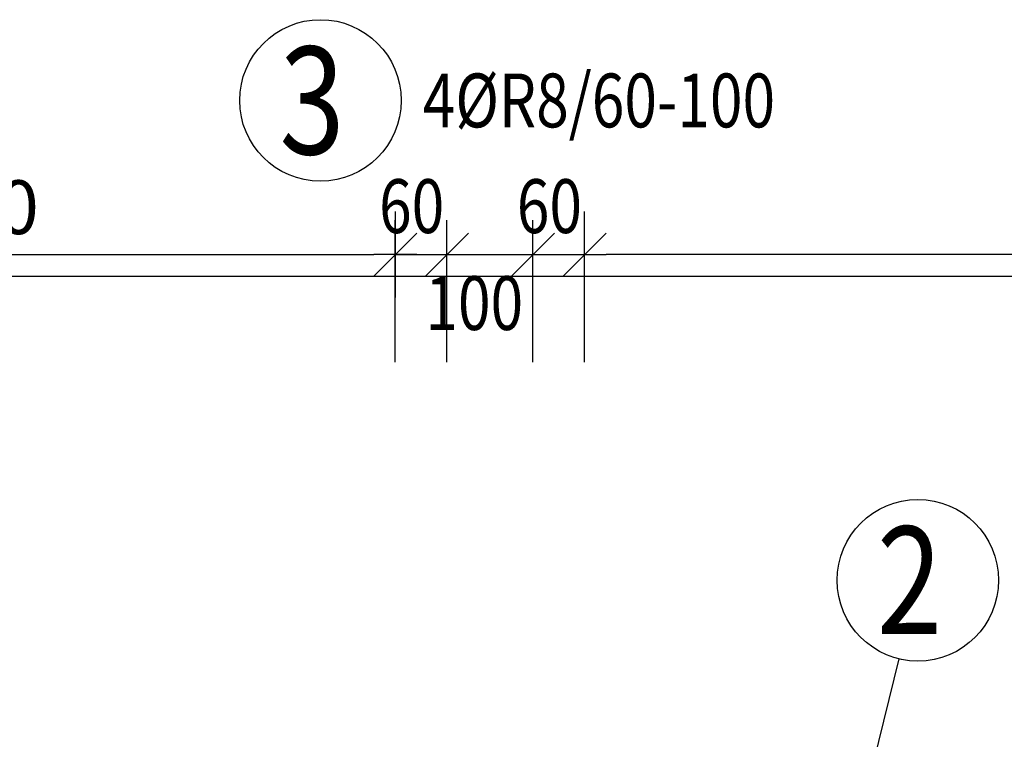
# Model space of a CAD drawing. Units: millimetres. Extents: x -83014 to -67264, y -36588 to -19738.
# Drawn here: x -80584 to -79440, y -29292 to -28457 of the extents above; entities that cross this region are included whole.
import ezdxf

# ---------------------------------------------------------------- set-up
doc = ezdxf.new("R2010")
doc.units = ezdxf.units.MM
doc.header["$LTSCALE"] = 20
doc.layers.add('CUTVIEWLIMITS', color=1, linetype='Continuous', plot=False)
for name, color, linetype in [('K-KOTY', 151, 'Continuous'), ('Kóty_POPIS_ŘADY', 2, 'Continuous'), ('Polp_POLOŽKA', 2, 'Continuous')]:
    doc.layers.add(name, color=color, linetype=linetype)
doc.styles.add('KCE-text', font='romans.shx', dxfattribs={"width": 0.8, "height": 62.5})
doc.styles.add('RomanS', font='romans.shx', dxfattribs={"width": 0.7})
doc.dimstyles.new('KCE-25', dxfattribs={"dimscale": 25, "dimtxt": 2.5, "dimasz": 1, "dimexe": 1.25, "dimexo": 0.625, "dimtad": 1, "dimdec": 0, "dimtxsty": 'RomanS', "dimblk": 'dim_end', "dimcen": 2.5, "dimse1": 1, "dimse2": 1, "dimclrt": 2, "dimadec": 1, "dimazin": 0, "dimtfac": 1, "dimtdec": 0, "dimtix": 1, "dimtmove": 2, "dimatfit": 3, "dimldrblk": 'dim_end', "dimfxl": 1, "dimarcsym": 0})

# ---------------------------------------------------------------- blocks, each defined once
blk = doc.blocks.new('dim_end')
for p, q in [((0, 2), (0, -2)), ((-0.8, -0.8), (0.8, 0.8)), ((1, 0), (-1, 0))]:
    blk.add_line(p, q)
blk = doc.blocks.new('*D708')
at = {"layer": 'Defpoints', "color": 0, "ltscale": 0.5, "transparency": 16777216}
for p in [(-79927.6, -28729.6), (-79927.6, -28729.6), (-76747.6, -28729.6)]:
    blk.add_point(p, dxfattribs=at)
at = {"layer": 'K-KOTY', "color": 0, "lineweight": -2, "ltscale": 0.5, "transparency": 16777216}
blk.add_line((-76772.6, -28729.6), (-79902.6, -28729.6), dxfattribs=at)
at = {"layer": 'K-KOTY', "color": 0, "lineweight": -2, "ltscale": 0.5, "transparency": 16777216, "xscale": 25, "yscale": 25, "zscale": 25, "rotation": 180}
blk.add_blockref('dim_end', (-79927.6, -28729.6), dxfattribs=at)
at = {"layer": 'K-KOTY', "color": 0, "lineweight": -2, "ltscale": 0.5, "transparency": 16777216, "xscale": 25, "yscale": 25, "zscale": 25}
blk.add_blockref('dim_end', (-76747.6, -28729.6), dxfattribs=at)
at = {"layer": 'K-KOTY', "color": 2, "ltscale": 0.5, "transparency": 16777216, "insert": (-78337.6, -28682.7), "char_height": 62.5, "attachment_point": 5, "style": 'RomanS'}
blk.add_mtext('3180', dxfattribs=at)
blk = doc.blocks.new('*D709')
at = {"layer": 'Defpoints', "color": 0, "ltscale": 0.5, "transparency": 16777216}
for p in [(-80147.6, -28729.6), (-80147.6, -28729.6), (-81117.6, -29311.1)]:
    blk.add_point(p, dxfattribs=at)
at = {"layer": 'K-KOTY', "color": 0, "lineweight": -2, "ltscale": 0.5, "transparency": 16777216}
blk.add_line((-81092.6, -28729.6), (-80172.6, -28729.6), dxfattribs=at)
at = {"layer": 'K-KOTY', "color": 0, "lineweight": -2, "ltscale": 0.5, "transparency": 16777216, "xscale": 25, "yscale": 25, "zscale": 25, "rotation": 180}
blk.add_blockref('dim_end', (-81117.6, -28729.6), dxfattribs=at)
at = {"layer": 'K-KOTY', "color": 0, "lineweight": -2, "ltscale": 0.5, "transparency": 16777216, "xscale": 25, "yscale": 25, "zscale": 25}
blk.add_blockref('dim_end', (-80147.6, -28729.6), dxfattribs=at)
at = {"layer": 'K-KOTY', "color": 2, "ltscale": 0.5, "transparency": 16777216, "insert": (-80632.6, -28682.7), "char_height": 62.5, "attachment_point": 5, "style": 'RomanS'}
blk.add_mtext('970', dxfattribs=at)

msp = doc.modelspace()

# ---------------------------------------------------------------- linework, layer by layer
at = {"layer": 'CUTVIEWLIMITS'}
msp.add_lwpolyline([(-81673.6, -31217.1), (-75001.6, -31217.1), (-75001.6, -28755.1), (-81673.6, -28755.1)], close=True, dxfattribs=at)
at = {"layer": 'Kóty_POPIS_ŘADY', "color": 151}
for p, q in [((-80147.6, -28854.6), (-80147.6, -28689.6)), ((-80087.6, -28854.6), (-80087.6, -28689.6)), ((-79987.6, -28854.6), (-79987.6, -28689.6)), ((-79927.6, -28854.6), (-79927.6, -28689.6)), ((-80122.6, -28704.6), (-80172.6, -28754.6)), ((-80062.6, -28704.6), (-80112.6, -28754.6)), ((-80112.6, -28754.6), (-80062.6, -28704.6)), ((-79962.6, -28704.6), (-80012.6, -28754.6)), ((-80012.6, -28754.6), (-79962.6, -28704.6)), ((-79952.6, -28754.6), (-79902.6, -28704.6)), ((-80147.6, -28729.6), (-79927.6, -28729.6))]:
    msp.add_line(p, q, dxfattribs=at)
at = {"layer": 'Polp_POLOŽKA', "color": 2}
msp.add_line((-79562.8, -29198.7), (-79600.1, -29351.1), dxfattribs=at)
for centre in [(-80234.5, -28550.7), (-79540.5, -29107.7)]:
    msp.add_circle(centre, 93.8, dxfattribs=at)

# ---------------------------------------------------------------- texts
at = {"layer": 'Kóty_POPIS_ŘADY', "color": 2, "style": 'KCE-text', "width": 0.8}
for s, p in [('60', (-80166.4, -28704.6)), ('60', (-80006.4, -28704.6)), ('100', (-80112.6, -28817.1))]:
    msp.add_text(s, height=62.5, dxfattribs=at).set_placement(p)
at = {"layer": 'Polp_POLOŽKA', "color": 1, "style": 'KCE-text', "width": 0.8}
for s, p in [('3', (-80282.1, -28613.2)), ('2', (-79588.1, -29170.2))]:
    msp.add_text(s, height=125, dxfattribs=at).set_placement(p)
at = {"layer": 'Polp_POLOŽKA', "color": 2, "style": 'KCE-text', "width": 0.8}
msp.add_text('4%%cR8/60-100', height=62.5, dxfattribs=at).set_placement((-80115.7, -28581.9))

# ---------------------------------------------------------------- dimensions: what is measured, and where the dimension line sits
at = {"layer": 'K-KOTY', "ltscale": 0.5}
for base, p1, p2, picture, middle in [((-80147.6, -28729.6), (-81117.6, -29311.1), (-80147.6, -28729.6), '*D709', (-80632.6, -28682.7)), ((-79927.6, -28729.6), (-76747.6, -28729.6), (-79927.6, -28729.6), '*D708', (-78337.6, -28682.7))]:
    dim = msp.add_linear_dim(base=base, p1=p1, p2=p2, dimstyle='KCE-25', override={"dimzin": 0}, dxfattribs=at)
    dim.commit()
    dim.dimension.update_dxf_attribs({"geometry": picture, "text_midpoint": middle})

doc.saveas('drawing.dxf')
